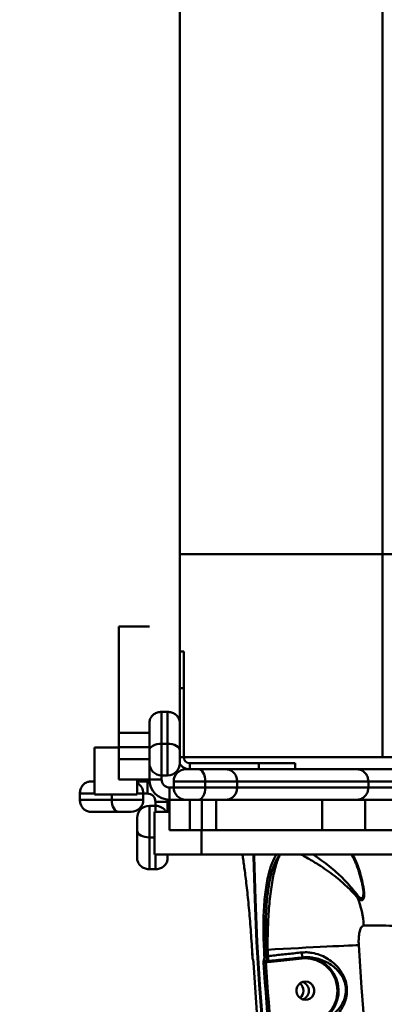
# Model space of a CAD drawing. Units: millimetres. Extents: x -5133 to 12295, y 7576 to 25350.
# Drawn here: x -947 to -767, y 13177 to 13662 of the extents above; entities that cross this region are included whole.
import ezdxf

# ---------------------------------------------------------------- set-up
doc = ezdxf.new("R2010")
doc.units = ezdxf.units.MM
doc.layers.add('DiKom', color=7, linetype='Continuous')
doc.styles.add('style1', font='arialbd.ttf', dxfattribs={"width": 0.8})
doc.dimstyles.new('1-50', dxfattribs={"dimtxt": 950, "dimasz": 500, "dimexe": 100, "dimexo": 0, "dimgap": 300, "dimtad": 1, "dimtxsty": 'style1', "dimcen": 200, "dimclrd": 7, "dimclre": 7, "dimclrt": 7, "dimadec": 1, "dimazin": 2, "dimtfac": 1, "dimtmove": 0, "dimatfit": 2, "dimfxl": 0, "dimlwd": 25, "dimlwe": 18, "dimarcsym": 0})

# ---------------------------------------------------------------- blocks, each defined once
blk = doc.blocks.new('*D82')
at = {"color": 7, "linetype": 'Continuous', "lineweight": 18, "transparency": 16777216}
for p, q in [((-3637.45, 11757.21), (-3637.45, 22320.84)), ((4255.36, 17265.81), (4255.36, 22320.84))]:
    blk.add_line(p, q, dxfattribs=at)
at = {"color": 7, "linetype": 'Continuous', "lineweight": 25, "transparency": 16777216}
blk.add_line((3755.36, 22220.84), (-3137.45, 22220.84), dxfattribs=at)
at = {"color": 7, "linetype": 'Continuous', "transparency": 16777216}
for points in [[(-3137.45, 22304.17), (-3137.45, 22137.51), (-3637.45, 22220.84)], [(3755.36, 22304.17), (3755.36, 22137.51), (4255.36, 22220.84)]]:
    blk.add_solid(points, dxfattribs=at)
at = {"layer": 'Defpoints', "color": 0, "linetype": 'Continuous', "transparency": 16777216}
for p in [(-3637.45, 22220.84), (4255.36, 17265.81), (-3637.45, 11757.21)]:
    blk.add_point(p, dxfattribs=at)
at = {"color": 7, "linetype": 'Continuous', "lineweight": 50, "transparency": 16777216, "insert": (2696.89, 23006.21), "char_height": 950, "attachment_point": 5, "style": 'style1'}
blk.add_mtext('7900', dxfattribs=at)
blk = doc.blocks.new('*D83')
at = {"layer": 'Defpoints', "color": 0, "transparency": 16777216}
for p in [(-5132.83, 23941.52), (6255.36, 16950.81), (-5132.83, 11638.8)]:
    blk.add_point(p, dxfattribs=at)
at = {"layer": 'DiKom', "color": 7, "lineweight": 18, "transparency": 16777216}
for p, q in [((-5132.83, 11638.8), (-5132.83, 24041.52)), ((6255.36, 16950.81), (6255.36, 24041.52))]:
    blk.add_line(p, q, dxfattribs=at)
at = {"layer": 'DiKom', "color": 7, "lineweight": 25, "transparency": 16777216}
blk.add_line((5755.36, 23941.52), (-4632.83, 23941.52), dxfattribs=at)
at = {"layer": 'DiKom', "color": 7, "transparency": 16777216}
for points in [[(-4632.83, 24024.85), (-4632.83, 23858.19), (-5132.83, 23941.52)], [(5755.36, 24024.85), (5755.36, 23858.19), (6255.36, 23941.52)]]:
    blk.add_solid(points, dxfattribs=at)
at = {"layer": 'DiKom', "color": 7, "lineweight": 200, "transparency": 16777216, "insert": (2784.02, 24726.57), "char_height": 950, "attachment_point": 5, "style": 'style1'}
blk.add_mtext('11400', dxfattribs=at)

msp = doc.modelspace()

# ---------------------------------------------------------------- linework, layer by layer
at = {"color": 7, "linetype": 'Continuous', "lineweight": 50}
for p, q in [((-867.661, 14998.81), (-867.661, 13298.81)), ((-767.661, 14998.81), (-767.661, 13298.81)), ((-867.661, 13398.81), (832.339, 13398.81)), ((-897.661, 13363.122), (-882.661, 13363.122)), ((-897.661, 13310.739), (-897.661, 13363.122)), ((-865.661, 13350.81), (-867.661, 13350.81)), ((-865.661, 13350.81), (-865.661, 13332.81)), ((-865.661, 13332.81), (-867.661, 13332.81)), ((-865.661, 13298.81), (-865.661, 13332.81)), ((-876.661, 13321.118), (-876.661, 13305.391)), ((-873.662, 13321.118), (-876.661, 13321.118)), ((-873.662, 13305.391), (-873.662, 13321.118)), ((-882.661, 13302.042), (-882.661, 13315.679)), ((-867.661, 13315.679), (-867.661, 13302.042)), ((-897.661, 13303.668), (-897.661, 13310.739)), ((-897.661, 13310.739), (-882.661, 13310.739)), ((-909.662, 13280.31), (-909.662, 13303.601)), ((-909.662, 13303.601), (-897.661, 13303.601)), ((-897.661, 13303.668), (-882.661, 13303.668)), ((-897.661, 13297.81), (-897.661, 13303.668)), ((-876.661, 13305.391), (-876.661, 13289.81)), ((-873.662, 13305.391), (-876.661, 13305.391)), ((-873.662, 13289.81), (-873.662, 13305.391)), ((-909.761, 13300.31), (-909.662, 13300.31)), ((-897.661, 13297.81), (-882.661, 13297.81)), ((-897.661, 13287.81), (-897.661, 13297.81)), ((-882.661, 13295.81), (-882.661, 13302.042)), ((-867.661, 13302.042), (-867.661, 13295.81)), ((-867.661, 13298.81), (-865.661, 13298.81)), ((-867.661, 13298.81), (832.339, 13298.81)), ((-882.661, 13287.81), (-882.661, 13295.81)), ((-864.661, 13292.81), (-858.429, 13292.81)), ((-862.661, 13295.81), (-862.661, 13292.81)), ((-828.661, 13295.81), (-862.661, 13295.81)), ((-858.429, 13292.81), (-844.792, 13292.81)), ((-844.792, 13292.81), (-780.179, 13292.81)), ((-828.661, 13292.81), (-828.661, 13295.81)), ((-828.661, 13295.81), (-810.661, 13295.81)), ((-810.661, 13292.81), (-810.661, 13295.81)), ((-780.179, 13292.81), (-753.209, 13292.81)), ((-897.661, 13287.81), (-882.661, 13287.81)), ((-888.661, 13280.31), (-888.661, 13287.81)), ((-883.661, 13287.81), (-883.661, 13286.81)), ((-876.661, 13287.81), (-882.661, 13287.81)), ((-873.662, 13289.81), (-876.661, 13289.81)), ((-876.661, 13289.81), (-876.661, 13287.81)), ((-911.588, 13286.81), (-909.662, 13286.81)), ((-888.661, 13286.81), (-883.661, 13286.81)), ((-883.661, 13286.81), (-883.661, 13280.81)), ((-883.661, 13286.81), (-882.606, 13286.754)), ((-872.661, 13283.81), (-872.661, 13277.81)), ((-872.661, 13283.81), (-870.661, 13283.81)), ((-855.08, 13286.81), (-870.661, 13286.81)), ((-870.661, 13283.81), (-870.661, 13286.81)), ((-870.661, 13283.81), (-855.08, 13283.81)), ((-855.08, 13283.81), (-855.08, 13286.81)), ((-839.353, 13286.81), (-855.08, 13286.81)), ((-855.08, 13283.81), (-839.353, 13283.81)), ((-839.353, 13283.81), (-839.353, 13286.81)), ((-774.585, 13286.81), (-839.353, 13286.81)), ((-839.353, 13283.81), (-774.585, 13283.81)), ((-774.585, 13283.81), (-774.585, 13286.81)), ((-758.892, 13286.81), (-774.585, 13286.81)), ((-774.585, 13283.81), (-758.892, 13283.81)), ((-916.97, 13277.81), (-916.97, 13280.81)), ((-909.662, 13280.81), (-916.97, 13280.81)), ((-909.662, 13280.31), (-888.661, 13280.31)), ((-901.243, 13277.81), (-901.243, 13280.31)), ((-885.661, 13280.81), (-888.661, 13280.81)), ((-885.661, 13277.81), (-885.661, 13280.81)), ((-883.661, 13280.81), (-885.661, 13280.81)), ((-916.97, 13277.81), (-901.243, 13277.81)), ((-901.243, 13277.81), (-885.661, 13277.81)), ((-882.661, 13274.81), (-882.661, 13259.229)), ((-879.661, 13274.81), (-882.661, 13274.81)), ((-873.662, 13276.81), (-879.661, 13276.81)), ((-879.661, 13274.81), (-879.661, 13276.81)), ((-879.661, 13271.81), (-879.661, 13274.81)), ((-873.717, 13277.866), (-873.662, 13276.81)), ((-872.661, 13277.81), (-873.712, 13277.81)), ((-872.661, 13276.81), (-873.662, 13276.81)), ((-873.662, 13276.81), (-873.662, 13271.81)), ((-872.661, 13262.81), (-872.661, 13277.81)), ((-864.661, 13277.81), (-872.661, 13277.81)), ((-858.429, 13277.81), (-864.661, 13277.81)), ((-862.661, 13262.81), (-862.661, 13277.81)), ((-844.792, 13277.81), (-858.429, 13277.81)), ((-856.804, 13262.81), (-856.804, 13277.81)), ((-849.733, 13262.81), (-849.733, 13277.81)), ((-780.179, 13277.81), (-844.792, 13277.81)), ((-797.349, 13262.81), (-797.349, 13277.81)), ((-753.209, 13277.81), (-780.179, 13277.81)), ((-776.136, 13262.81), (-776.136, 13277.81)), ((-897.894, 13271.81), (-911.588, 13271.81)), ((-891.662, 13271.81), (-897.894, 13271.81)), ((-888.661, 13262.577), (-888.661, 13268.81)), ((-880.162, 13250.81), (-880.162, 13271.81)), ((-872.661, 13271.81), (-880.162, 13271.81)), ((-888.661, 13248.884), (-888.661, 13262.577)), ((-882.661, 13259.229), (-882.661, 13243.502)), ((-880.162, 13259.229), (-882.661, 13259.229)), ((-862.661, 13262.81), (-872.661, 13262.81)), ((-862.661, 13262.81), (-856.804, 13262.81)), ((-856.87, 13250.81), (-856.87, 13262.81)), ((-849.733, 13262.81), (-856.804, 13262.81)), ((-849.733, 13262.81), (-797.349, 13262.81)), ((-776.136, 13262.81), (-797.349, 13262.81)), ((-776.136, 13262.81), (-730.79, 13262.81)), ((-856.87, 13250.81), (-880.162, 13250.81)), ((-879.661, 13243.502), (-879.661, 13250.81)), ((-873.662, 13250.81), (-873.662, 13248.884)), ((-860.161, 13250.71), (-860.161, 13250.81)), ((-760.746, 13250.71), (-860.161, 13250.71)), ((-746.079, 13250.81), (-856.87, 13250.81)), ((-879.661, 13243.502), (-882.661, 13243.502)), ((-777.054, 13231.663), (-777.081, 13232.018)), ((-832.021, 13203.754), (-831.84, 13200.558)), ((-832.021, 13203.754), (-832.012, 13203.754)), ((-831.84, 13200.558), (-831.831, 13200.558)), ((-824.294, 13203.81), (-824.945, 13203.81)), ((-824.764, 13200.616), (-824.117, 13200.686)), ((-831.322, 13197.59), (-831.313, 13197.589)), ((-824.243, 13197.745), (-825.115, 13197.65)), ((-824.984, 13198.153), (-824.222, 13198.235)), ((-817.866, 13198.392), (-824.243, 13197.745)), ((-819.026, 13198.761), (-818.182, 13198.851)), ((-807.243, 13199.541), (-817.866, 13198.392))]:
    msp.add_line(p, q, dxfattribs=at)
at = {"color": 7, "linetype": 'Continuous', "lineweight": 50, "flags": 128}
for points in [[(-876.661, 13305.391), (-877.832, 13305.327), (-878.958, 13305.136), (-879.995, 13304.827), (-880.904, 13304.41), (-881.65, 13303.903), (-882.205, 13303.324), (-882.546, 13302.696), (-882.661, 13302.042)], [(-867.661, 13302.042), (-867.777, 13302.696), (-868.118, 13303.324), (-868.673, 13303.903), (-869.419, 13304.41), (-870.328, 13304.827), (-871.365, 13305.136), (-872.491, 13305.327), (-873.662, 13305.391)], [(-855.08, 13286.81), (-855.145, 13287.98), (-855.335, 13289.106), (-855.645, 13290.143), (-856.061, 13291.052), (-856.569, 13291.799), (-857.148, 13292.353), (-857.776, 13292.695), (-858.429, 13292.81)], [(-858.429, 13277.81), (-857.776, 13277.925), (-857.148, 13278.266), (-856.569, 13278.821), (-856.061, 13279.567), (-855.645, 13280.476), (-855.335, 13281.514), (-855.145, 13282.639), (-855.08, 13283.81)], [(-901.243, 13277.81), (-901.178, 13276.639), (-900.988, 13275.514), (-900.678, 13274.476), (-900.262, 13273.567), (-899.754, 13272.821), (-899.175, 13272.267), (-898.547, 13271.925), (-897.894, 13271.81)], [(-888.661, 13262.577), (-888.546, 13261.924), (-888.205, 13261.296), (-887.65, 13260.717), (-886.904, 13260.209), (-885.995, 13259.793), (-884.958, 13259.484), (-883.832, 13259.293), (-882.661, 13259.229)], [(-826.861, 13165.676), (-828.5, 13186.664), (-829.779, 13207.677), (-830.697, 13228.71), (-831.256, 13249.756), (-831.272, 13250.71)], [(-830.924, 13250.71), (-830.908, 13249.756), (-830.349, 13228.71), (-829.431, 13207.677), (-828.152, 13186.664), (-826.513, 13165.676)], [(-824.294, 13203.81), (-820.511, 13204.025), (-816.699, 13204.237), (-812.893, 13204.446), (-809.128, 13204.649), (-805.438, 13204.845), (-801.856, 13205.031), (-798.415, 13205.206), (-795.148, 13205.368), (-792.082, 13205.516), (-789.247, 13205.648), (-786.668, 13205.764), (-784.369, 13205.862), (-782.371, 13205.941), (-780.692, 13206), (-779.346, 13206.04)], [(-779.346, 13206.04), (-778.007, 13185.229), (-776.303, 13164.445)], [(-832.012, 13203.754), (-831.99, 13203.354), (-831.968, 13202.955), (-831.945, 13202.555), (-831.923, 13202.156), (-831.9, 13201.756), (-831.877, 13201.357), (-831.854, 13200.957), (-831.831, 13200.558)], [(-825.913, 13200.557), (-825.936, 13200.957), (-825.959, 13201.356), (-825.982, 13201.756), (-826.004, 13202.155), (-826.027, 13202.555), (-826.05, 13202.954), (-826.072, 13203.354), (-826.094, 13203.754)], [(-824.945, 13203.81), (-824.923, 13203.411), (-824.901, 13203.011), (-824.878, 13202.612), (-824.856, 13202.213), (-824.833, 13201.814), (-824.81, 13201.415), (-824.787, 13201.015), (-824.764, 13200.616)], [(-824.117, 13200.686), (-824.14, 13201.077), (-824.162, 13201.467), (-824.184, 13201.858), (-824.207, 13202.248), (-824.229, 13202.638), (-824.251, 13203.029), (-824.273, 13203.419), (-824.294, 13203.81)], [(-831.313, 13197.589), (-831.003, 13192.647), (-830.674, 13187.706), (-830.325, 13182.766), (-829.956, 13177.828), (-829.568, 13172.892), (-829.159, 13167.957), (-828.73, 13163.024), (-828.282, 13158.093)], [(-823.234, 13158.093), (-823.682, 13163.024), (-824.111, 13167.957), (-824.52, 13172.892), (-824.908, 13177.828), (-825.277, 13182.766), (-825.626, 13187.706), (-825.956, 13192.647), (-826.265, 13197.589)], [(-825.115, 13197.65), (-824.806, 13192.712), (-824.477, 13187.775), (-824.128, 13182.84), (-823.76, 13177.906), (-823.371, 13172.974), (-822.963, 13168.043), (-822.535, 13163.114), (-822.086, 13158.187)], [(-806.855, 13187.957), (-808.01, 13187.443), (-808.976, 13186.619), (-809.673, 13185.552), (-810.047, 13184.328), (-810.066, 13183.047), (-809.729, 13181.813), (-809.063, 13180.725), (-808.122, 13179.872), (-806.983, 13179.323), (-805.737, 13179.121), (-804.486, 13179.284), (-803.331, 13179.799), (-802.365, 13180.623), (-801.668, 13181.69), (-801.294, 13182.913), (-801.275, 13184.194), (-801.612, 13185.428), (-802.278, 13186.516), (-803.219, 13187.369), (-804.358, 13187.919), (-805.604, 13188.12), (-806.855, 13187.957)]]:
    msp.add_lwpolyline(points, dxfattribs=at)
at = {"color": 7, "linetype": 'Continuous', "lineweight": 50}
for centre, radius, start, end in [((-862.661, 13298.81), 3, 180, 270), ((-876.661, 13295.81), 6, 180, 270), ((-873.661, 13295.81), 6, 270, 0), ((-864.661, 13286.81), 6, 90, 180), ((-862.661, 13298.81), 6, 213.42315, 270), ((-872.661, 13287.81), 10, 180, 270), ((-872.661, 13287.81), 4, 180, 270), ((-891.661, 13280.81), 6, 0, 60), ((-864.661, 13283.81), 6, 180, 270), ((-883.661, 13276.81), 4, 0, 90), ((-891.661, 13277.81), 6, 270, 0), ((-882.661, 13268.81), 6, 90, 180), ((-879.661, 13268.81), 6, 30, 90), ((-777.915, 13229.954), 2.077, 160.59177, 188.3095), ((-818.872, 13213.853), 41.989, 2.53216, 22.1057), ((-827.806, 13250.474), 46.752, 272.09845, 273.50837), ((-827.547, 13243.68), 43.154, 272.1704, 273.69791), ((-829.156, 13199.674), 5.14, 343.74347, 11.36086), ((-830.604, 13199.109), 0.971, 182.08043, 206.22044), ((-827.939, 13239.757), 42.201, 272.27398, 273.83762), ((-825.075, 13199.17), 1.021, 185.43768, 275.10785), ((-823.233, 13197.947), 1.029, 163.77708, 191.34903), ((-817.143, 13198.591), 0.75, 156.60493, 195.41325), ((-806.519, 13199.74), 0.751, 156.61786, 195.40032), ((-805.874, 13183.587), 16.012, 295.64787, 94.90375), ((-805.824, 13183.591), 16.531, 295.72344, 89.1673), ((-811.156, 13183.621), 4.537, 308.01202, 51.98798), ((-808.44, 13183.621), 4.518, 288.37556, 71.62444), ((-808.44, 13183.621), 4.518, 288.37408, 71.62592)]:
    msp.add_arc(centre, radius, start, end, dxfattribs=at)
for points, knots in [([(-876.661, 13321.118), (-877.336, 13321.058), (-878.685, 13320.937), (-880.48, 13320), (-881.846, 13318.62), (-882.529, 13317.11), (-882.66, 13316.099), (-882.661, 13315.699), (-882.661, 13315.679)], [0, 0, 0, 0, 0.2145915, 0.4291808, 0.643794, 0.8584753, 0.9930797, 1, 1, 1, 1]), ([(-867.661, 13315.679), (-867.662, 13315.699), (-867.663, 13316.099), (-867.794, 13317.11), (-868.477, 13318.62), (-869.842, 13320), (-871.638, 13320.937), (-872.987, 13321.058), (-873.662, 13321.118)], [0, 0, 0, 0, 0.0069203, 0.1415247, 0.356206, 0.5708192, 0.7854085, 1, 1, 1, 1]), ([(-839.353, 13286.81), (-839.413, 13287.484), (-839.534, 13288.833), (-840.471, 13290.629), (-841.851, 13291.994), (-843.361, 13292.677), (-844.372, 13292.808), (-844.772, 13292.81), (-844.792, 13292.81)], [0, 0, 0, 0, 0.2145915, 0.4291808, 0.643794, 0.8584753, 0.9930797, 1, 1, 1, 1]), ([(-774.585, 13286.81), (-774.647, 13287.484), (-774.771, 13288.833), (-775.736, 13290.628), (-777.155, 13291.993), (-778.71, 13292.678), (-779.747, 13292.808), (-780.16, 13292.81), (-780.179, 13292.81)], [0, 0, 0, 0, 0.214486, 0.4289538, 0.643534, 0.8582821, 0.9935784, 1, 1, 1, 1]), ([(-911.588, 13286.81), (-911.634, 13286.809), (-912.03, 13286.806), (-913.028, 13286.666), (-914.498, 13285.995), (-915.863, 13284.63), (-916.791, 13282.834), (-916.91, 13281.485), (-916.97, 13280.81)], [0, 0, 0, 0, 0.0164075, 0.1413145, 0.3559953, 0.5706627, 0.7853285, 1, 1, 1, 1]), ([(-844.792, 13277.81), (-844.772, 13277.81), (-844.372, 13277.811), (-843.361, 13277.942), (-841.851, 13278.626), (-840.471, 13279.991), (-839.534, 13281.786), (-839.413, 13283.135), (-839.353, 13283.81)], [0, 0, 0, 0, 0.0069203, 0.1415247, 0.356206, 0.5708192, 0.7854085, 1, 1, 1, 1]), ([(-780.179, 13277.81), (-780.16, 13277.81), (-779.747, 13277.811), (-778.71, 13277.942), (-777.155, 13278.626), (-775.736, 13279.992), (-774.771, 13281.787), (-774.647, 13283.136), (-774.585, 13283.81)], [0, 0, 0, 0, 0.0064215, 0.1417191, 0.356467, 0.5710468, 0.7855143, 1, 1, 1, 1]), ([(-916.97, 13277.81), (-916.91, 13277.135), (-916.791, 13275.786), (-915.863, 13273.99), (-914.498, 13272.624), (-913.028, 13271.954), (-912.03, 13271.814), (-911.634, 13271.81), (-911.588, 13271.81)], [0, 0, 0, 0, 0.2146701, 0.4293457, 0.6440117, 0.8586862, 0.9835925, 1, 1, 1, 1]), ([(-836.735, 13250.71), (-836.697, 13250.474), (-836.534, 13249.477), (-836.183, 13247.089), (-835.706, 13243.654), (-835.213, 13239.837), (-834.702, 13235.58), (-834.185, 13230.906), (-833.679, 13225.892), (-833.195, 13220.603), (-832.751, 13215.101), (-832.347, 13209.461), (-832.124, 13205.654), (-832.012, 13203.754)], [0, 0, 0, 0, 0.0335718, 0.1421072, 0.2371359, 0.332469, 0.4274964, 0.5228352, 0.6184816, 0.7138215, 0.8091121, 0.9047075, 1, 1, 1, 1]), ([(-826.094, 13203.754), (-826.195, 13205.945), (-826.396, 13210.327), (-826.418, 13216.501), (-826.257, 13222.197), (-825.929, 13227.381), (-825.428, 13232.281), (-824.745, 13236.824), (-823.887, 13240.957), (-822.861, 13244.646), (-821.648, 13247.76), (-820.68, 13249.785), (-820.074, 13250.58), (-819.975, 13250.71)], [0, 0, 0, 0, 0.11000595, 0.2200096, 0.31487655, 0.41004352, 0.50491004, 0.60006423, 0.69552381, 0.79067822, 0.88586319, 0.98134738, 1, 1, 1, 1]), ([(-818.232, 13250.71), (-818.806, 13249.961), (-819.76, 13248.716), (-820.891, 13246.214), (-822.055, 13243.074), (-823.028, 13239.346), (-823.807, 13235.147), (-824.453, 13230.657), (-824.903, 13225.772), (-825.159, 13220.613), (-825.271, 13215.879), (-825.249, 13210.267), (-825.047, 13205.974), (-824.945, 13203.81)], [0, 0, 0, 0, 0.10477759, 0.17411102, 0.24344196, 0.37807737, 0.44742399, 0.51676839, 0.65107861, 0.72023216, 0.78938392, 0.89380952, 1, 1, 1, 1]), ([(-824.294, 13203.81), (-824.303, 13205.645), (-824.32, 13209.316), (-824.189, 13214.777), (-823.942, 13220.128), (-823.571, 13225.297), (-823.083, 13230.22), (-822.477, 13234.819), (-821.764, 13239.044), (-820.954, 13242.84), (-820.049, 13246.12), (-819.111, 13248.813), (-818.449, 13250.106), (-818.14, 13250.71)], [0, 0, 0, 0, 0.0903721, 0.1807444, 0.2721345, 0.3638124, 0.4552013, 0.5474975, 0.6400871, 0.7323824, 0.8253014, 0.9185257, 1, 1, 1, 1]), ([(-779.97, 13229.654), (-780.742, 13230.477), (-782.314, 13232.154), (-785.097, 13234.957), (-788.114, 13237.673), (-791.435, 13240.378), (-795.21, 13243.147), (-798.925, 13245.609), (-802.274, 13247.669), (-805.041, 13249.283), (-806.865, 13250.308), (-807.581, 13250.703), (-807.592, 13250.71)], [0, 0, 0, 0, 0.1186589, 0.2417115, 0.3495728, 0.4597276, 0.5853779, 0.7157112, 0.8089835, 0.9048573, 0.9984547, 1, 1, 1, 1]), ([(-801.759, 13250.71), (-801.301, 13250.404), (-799.983, 13249.526), (-797.318, 13247.635), (-793.89, 13245.019), (-790.419, 13242.091), (-787.351, 13239.196), (-784.6, 13236.34), (-782.058, 13233.341), (-780.601, 13231.542), (-779.874, 13230.644)], [0, 0, 0, 0, 0.0579238, 0.1664002, 0.3153306, 0.4644346, 0.5922364, 0.7200752, 0.8602644, 1, 1, 1, 1]), ([(-783.002, 13250.71), (-782.763, 13250.334), (-782.232, 13249.5), (-781.401, 13247.852), (-780.537, 13245.861), (-779.71, 13243.618), (-778.957, 13241.269), (-778.299, 13238.898), (-777.754, 13236.673), (-777.436, 13235.104), (-777.293, 13234.395)], [0, 0, 0, 0, 0.1227437, 0.2717665, 0.4169389, 0.5576644, 0.6944159, 0.8084501, 0.9134395, 1, 1, 1, 1]), ([(-782.444, 13250.71), (-782.179, 13250.3), (-781.547, 13249.322), (-780.596, 13247.28), (-779.593, 13244.688), (-778.638, 13241.63), (-777.709, 13238.071), (-777.146, 13235.104), (-776.864, 13233.621)], [0, 0, 0, 0, 0.1311922, 0.3131044, 0.4821903, 0.6512388, 0.8257066, 1, 1, 1, 1]), ([(-888.661, 13248.884), (-888.661, 13248.838), (-888.657, 13248.441), (-888.517, 13247.444), (-887.847, 13245.974), (-886.481, 13244.608), (-884.686, 13243.68), (-883.336, 13243.561), (-882.661, 13243.502)], [0, 0, 0, 0, 0.0164075, 0.1413138, 0.3559883, 0.5706543, 0.7853299, 1, 1, 1, 1]), ([(-879.661, 13243.502), (-878.987, 13243.561), (-877.637, 13243.68), (-875.842, 13244.608), (-874.476, 13245.974), (-873.806, 13247.444), (-873.665, 13248.441), (-873.662, 13248.838), (-873.662, 13248.884)], [0, 0, 0, 0, 0.2146715, 0.4293373, 0.6440047, 0.8586855, 0.9835925, 1, 1, 1, 1]), ([(-776.864, 13233.621), (-776.737, 13232.535), (-776.562, 13231.046), (-776.788, 13229.512), (-777.09, 13228.662), (-777.651, 13228.173), (-778.621, 13228.381), (-779.476, 13229.187), (-779.97, 13229.654)], [0, 0, 0, 0, 0.303073, 0.4152354, 0.5295045, 0.6687568, 0.8085429, 1, 1, 1, 1]), ([(-779.874, 13230.644), (-779.44, 13230.149), (-778.7, 13229.306), (-777.835, 13229.067), (-777.354, 13229.601), (-777.137, 13230.516), (-777.014, 13231.195), (-777.051, 13231.628), (-777.054, 13231.663)], [0, 0, 0, 0, 0.2720932, 0.4640281, 0.6571557, 0.8210306, 0.9854551, 1, 1, 1, 1]), ([(-777.302, 13234.355), (-777.236, 13234.035), (-777.084, 13233.295), (-776.998, 13232.356), (-777.007, 13231.863), (-777.011, 13231.67)], [0, 0, 0, 0, 0.3167042, 0.7334026, 1, 1, 1, 1]), ([(-776.864, 13233.621), (-776.888, 13233.645), (-777.057, 13233.813), (-777.252, 13234.067), (-777.26, 13234.329), (-777.262, 13234.399)], [0, 0, 0, 0, 0.1066997, 0.7591713, 1, 1, 1, 1]), ([(-776.924, 13215.708), (-777.258, 13215.6), (-777.932, 13215.383), (-778.728, 13213.687), (-779.247, 13211.219), (-779.436, 13208.521), (-779.372, 13206.749), (-779.346, 13206.04)], [0, 0, 0, 0, 0.2099118, 0.4228969, 0.6382651, 0.8553525, 1, 1, 1, 1]), ([(-219.156, 13212.52), (-224.597, 13212.587), (-235.487, 13212.722), (-252.381, 13212.915), (-269.632, 13213.099), (-287.475, 13213.277), (-305.884, 13213.448), (-324.832, 13213.614), (-344.016, 13213.77), (-363.942, 13213.923), (-384.581, 13214.071), (-405.883, 13214.215), (-427.425, 13214.35), (-449.138, 13214.479), (-470.95, 13214.6), (-492.356, 13214.712), (-513.289, 13214.816), (-533.698, 13214.911), (-553.94, 13215.001), (-573.937, 13215.085), (-593.61, 13215.164), (-612.509, 13215.236), (-630.589, 13215.301), (-647.822, 13215.36), (-664.506, 13215.415), (-680.556, 13215.466), (-695.898, 13215.512), (-709.256, 13215.55), (-720.803, 13215.581), (-730.768, 13215.607), (-740.134, 13215.631), (-748.865, 13215.651), (-756.924, 13215.669), (-764.304, 13215.685), (-771.059, 13215.698), (-774.969, 13215.704), (-776.924, 13215.708)], [0, 0, 0, 0, 0.0277651, 0.0555638, 0.0833621, 0.1111275, 0.1400312, 0.1689727, 0.1979142, 0.2268178, 0.2582446, 0.2896957, 0.3211224, 0.3534672, 0.3858384, 0.4181831, 0.449506, 0.480853, 0.5121757, 0.5444124, 0.5766756, 0.6089125, 0.6401608, 0.6714333, 0.7026819, 0.7348409, 0.7670267, 0.7991855, 0.8241464, 0.8491068, 0.874267, 0.8994265, 0.9244697, 0.9495121, 0.9747561, 1, 1, 1, 1]), ([(-831.839, 13200.559), (-831.837, 13200.525), (-831.825, 13200.272), (-831.777, 13199.787), (-831.676, 13199.226), (-831.608, 13198.907), (-831.495, 13198.716), (-831.473, 13198.68)], [0, 0, 0, 0, 0.0442825, 0.3357106, 0.6453671, 0.9329727, 1, 1, 1, 1]), ([(-831.831, 13200.558), (-831.819, 13200.389), (-831.795, 13200.051), (-831.733, 13199.6), (-831.662, 13199.258), (-831.606, 13199.114), (-831.578, 13199.078), (-831.574, 13199.073)], [0, 0, 0, 0, 0.2404757, 0.4810504, 0.7219294, 0.9629235, 1, 1, 1, 1]), ([(-826.091, 13199.073), (-826.059, 13199.118), (-825.996, 13199.209), (-825.93, 13199.541), (-825.897, 13199.975), (-825.9, 13200.337), (-825.911, 13200.531), (-825.913, 13200.557)], [0, 0, 0, 0, 0.240749, 0.4813557, 0.7220903, 0.9627779, 1, 1, 1, 1]), ([(-824.764, 13200.616), (-824.761, 13200.573), (-824.737, 13200.25), (-824.718, 13199.648), (-824.752, 13198.927), (-824.841, 13198.377), (-824.936, 13198.227), (-824.984, 13198.153)], [0, 0, 0, 0, 0.0372403, 0.2781305, 0.5188528, 0.7594207, 1, 1, 1, 1]), ([(-824.117, 13200.686), (-821.924, 13200.928), (-817.476, 13201.418), (-811.87, 13202.014), (-808.583, 13202.354), (-807.513, 13202.465)], [0, 0, 0, 0, 0.3958692, 0.8032161, 1, 1, 1, 1]), ([(-807.513, 13202.465), (-806.644, 13202.515), (-804.89, 13202.614), (-801.9, 13202.272), (-798.614, 13201.397), (-795.227, 13199.812), (-792.159, 13197.695), (-789.683, 13195.285), (-787.73, 13192.654), (-786.248, 13189.826), (-785.414, 13187.03), (-785.132, 13184.592), (-785.14, 13182.711), (-785.374, 13180.836), (-785.9, 13178.674), (-786.83, 13176.324), (-788.456, 13173.51), (-790.835, 13170.661), (-793.899, 13168.083), (-796.304, 13166.859), (-797.391, 13166.305)], [0, 0, 0, 0, 0.0446317, 0.090184, 0.1578905, 0.2276904, 0.2976099, 0.3691177, 0.4242588, 0.4808152, 0.5408165, 0.5708594, 0.6019607, 0.6340836, 0.6670386, 0.719263, 0.7727741, 0.8517186, 0.9329868, 1, 1, 1, 1]), ([(-806.653, 13200.038), (-806.724, 13200.054), (-806.865, 13200.086), (-807.088, 13200.484), (-807.29, 13201.092), (-807.424, 13201.751), (-807.488, 13202.223), (-807.508, 13202.42), (-807.513, 13202.465)], [0, 0, 0, 0, 0.2123183, 0.4246787, 0.637035, 0.849364, 0.9654836, 1, 1, 1, 1]), ([(-831.574, 13199.073), (-831.571, 13199.068), (-831.542, 13199.032), (-831.487, 13198.889), (-831.413, 13198.547), (-831.35, 13198.096), (-831.325, 13197.758), (-831.313, 13197.589)], [0, 0, 0, 0, 0.0373194, 0.2782834, 0.5190775, 0.7595197, 1, 1, 1, 1]), ([(-831.467, 13198.676), (-831.468, 13198.677), (-831.469, 13198.681), (-831.455, 13198.636), (-831.428, 13198.516), (-831.389, 13198.286), (-831.348, 13197.962), (-831.332, 13197.71), (-831.324, 13197.59)], [0, 0, 0, 0, 0.0360694, 0.1486242, 0.3010378, 0.5067693, 0.765714, 1, 1, 1, 1]), ([(-826.265, 13197.589), (-826.266, 13197.615), (-826.277, 13197.809), (-826.282, 13198.172), (-826.251, 13198.605), (-826.187, 13198.937), (-826.123, 13199.028), (-826.091, 13199.073)], [0, 0, 0, 0, 0.0372348, 0.277913, 0.5186109, 0.7592549, 1, 1, 1, 1]), ([(-824.984, 13198.153), (-825, 13198.137), (-825.032, 13198.106), (-825.072, 13197.993), (-825.101, 13197.847), (-825.113, 13197.725), (-825.114, 13197.659), (-825.115, 13197.65)], [0, 0, 0, 0, 0.2404438, 0.4811329, 0.7223752, 0.9629099, 1, 1, 1, 1]), ([(-824.222, 13198.235), (-823.895, 13198.27), (-822.262, 13198.445), (-820.131, 13198.649), (-818.325, 13198.838), (-817.831, 13198.889)], [0, 0, 0, 0, 0.15367184, 0.7683088, 1, 1, 1, 1]), ([(-806.653, 13200.038), (-807.788, 13199.924), (-810.186, 13199.682), (-813.93, 13199.298), (-816.527, 13199.026), (-817.831, 13198.889)], [0, 0, 0, 0, 0.30935158, 0.65321235, 1, 1, 1, 1]), ([(-797.367, 13168.698), (-797.366, 13168.698), (-796.33, 13169.134), (-794.127, 13170.262), (-791.216, 13172.458), (-788.959, 13174.913), (-787.368, 13177.384), (-786.464, 13179.402), (-785.932, 13181.311), (-785.647, 13183.213), (-785.685, 13184.906), (-786.013, 13187.01), (-786.718, 13189.173), (-788.106, 13191.599), (-789.931, 13193.855), (-792.269, 13195.942), (-795.118, 13197.75), (-798.304, 13199.123), (-801.351, 13199.884), (-804.192, 13200.158), (-805.796, 13200.116), (-806.653, 13200.038), (-806.653, 13200.038)], [0, 0, 0, 0, 0.00005014, 0.06879181, 0.14964808, 0.2325781, 0.28453483, 0.33752825, 0.36802501, 0.39936184, 0.44348384, 0.45588167, 0.51244377, 0.56669261, 0.62277672, 0.69420975, 0.76708879, 0.83686202, 0.9083359, 0.95376305, 0.99997641, 1, 1, 1, 1])]:
    msp.add_open_spline(points, degree=3, knots=knots, dxfattribs=at)

# ---------------------------------------------------------------- dimensions: what is measured, and where the dimension line sits
dim = msp.add_linear_dim(base=(-3637.449, 22220.841), p1=(4255.357, 17265.81), p2=(-3637.449, 11757.207), angle=180, text='7900', dimstyle='1-50', dxfattribs=at)
dim.commit()
dim.dimension.update_dxf_attribs({"geometry": '*D82', "text_midpoint": (2696.886, 22220.841), "dimtype": 160})
at = {"layer": 'DiKom', "color": 3, "lineweight": 200}
dim = msp.add_linear_dim(base=(-5132.828, 23941.521), p1=(6255.357, 16950.81), p2=(-5132.828, 11638.798), angle=180, text='11400', dimstyle='1-50', dxfattribs=at)
dim.commit()
dim.dimension.update_dxf_attribs({"geometry": '*D83', "text_midpoint": (2784.025, 23941.521), "dimtype": 160})

doc.saveas('drawing.dxf')
